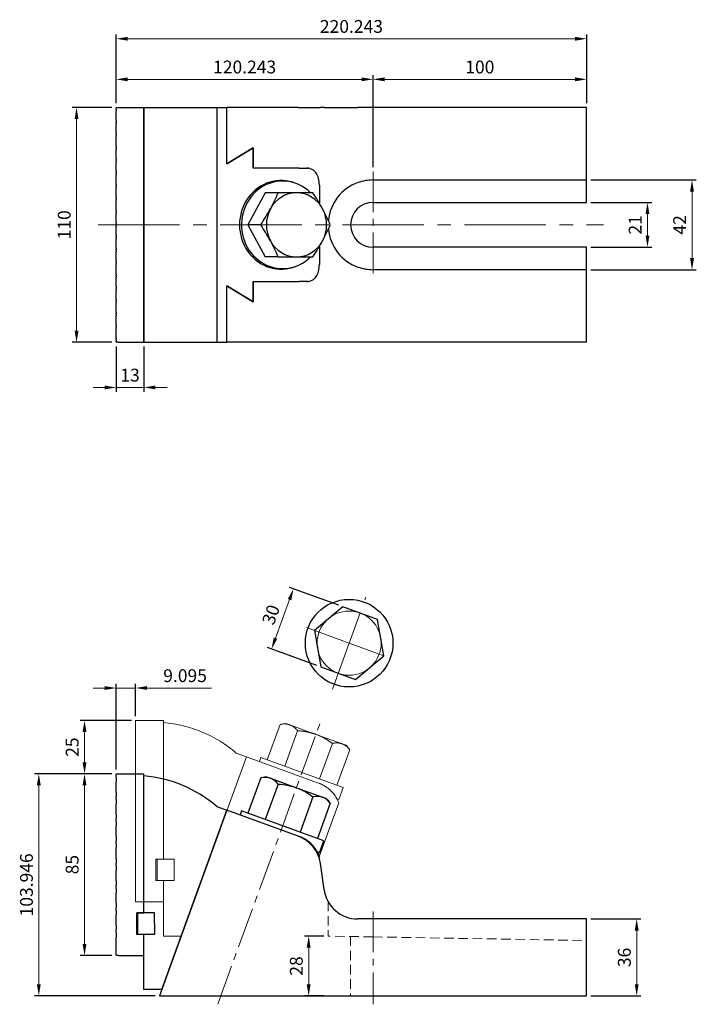
# Model space of a CAD drawing. Units: millimetres. Extents: x -55 to 422, y -7 to 457.
# Drawn here: x 106 to 422, y -4 to 457 of the extents above; entities that cross this region are included whole.
import ezdxf

# ---------------------------------------------------------------- set-up
doc = ezdxf.new("R2010")
doc.units = ezdxf.units.MM
for name, pattern in [('CENTER2', [28.575, 19.05, -3.175, 3.175, -3.175]), ('DASHED2', [9.525, 6.35, -3.175]), ('PHANTOM2', [31.75, 15.875, -3.175, 3.175, -3.175, 3.175, -3.175])]:
    doc.linetypes.add(name, pattern=pattern)
for name, color, linetype, lineweight in [('CL', 1, 'CENTER2', 15), ('DASH', 8, 'DASHED2', 13), ('DIM', 6, 'Continuous', 13), ('G', 3, 'Continuous', 18), ('L', 30, 'PHANTOM2', 5), ('W', 7, 'Continuous', 30)]:
    doc.layers.add(name, color=color, linetype=linetype, lineweight=lineweight)
doc.styles.add('TXT-1', font='txt.shx', dxfattribs={"width": 0.9, "bigfont": 'chineset.shx'})
doc.dimstyles.new('ISO-25', dxfattribs={"dimscale": 2, "dimtxt": 2, "dimasz": 1.8, "dimexe": 0.66666, "dimexo": 0.66666, "dimgap": 0.66666, "dimtad": 1, "dimdec": 3, "dimdsep": 46, "dimtxsty": 'TXT-1', "dimcen": -2.5, "dimclrd": 256, "dimclre": 256, "dimclrt": 3, "dimadec": 0, "dimazin": 0, "dimtfac": 0.8, "dimtdec": 3, "dimtmove": 0, "dimatfit": 3, "dimfxl": 0, "dimlwd": -1, "dimarcsym": 0})

# ---------------------------------------------------------------- blocks, each defined once
blk = doc.blocks.new('*D19')
at = {"layer": 'Defpoints', "color": 0}
for p in [(271.14, 429.09), (150.89, 415.97), (271.14, 385.97)]:
    blk.add_point(p, dxfattribs=at)
at = {"layer": 'DIM', "lineweight": -2}
for p, q in [((150.89, 417.97), (150.89, 431.09)), ((271.14, 387.97), (271.14, 431.09))]:
    blk.add_line(p, q, dxfattribs=at)
at = {"layer": 'DIM'}
blk.add_line((156.29, 429.09), (265.74, 429.09), dxfattribs=at)
for points in [[(156.29, 429.99), (156.29, 428.19), (150.89, 429.09)], [(265.74, 429.99), (265.74, 428.19), (271.14, 429.09)]]:
    blk.add_solid(points, dxfattribs=at)
at = {"layer": 'DIM', "color": 3, "insert": (211.02, 434.09), "char_height": 6, "attachment_point": 5, "style": 'TXT-1'}
blk.add_mtext('120.243', dxfattribs=at)
blk = doc.blocks.new('*D20')
at = {"layer": 'Defpoints', "color": 0}
for p in [(371.14, 429.09), (371.14, 415.97), (271.14, 385.97)]:
    blk.add_point(p, dxfattribs=at)
at = {"layer": 'DIM', "lineweight": -2}
for p, q in [((271.14, 387.97), (271.14, 431.09)), ((371.14, 417.97), (371.14, 431.09))]:
    blk.add_line(p, q, dxfattribs=at)
at = {"layer": 'DIM'}
blk.add_line((276.54, 429.09), (365.74, 429.09), dxfattribs=at)
for points in [[(276.54, 429.99), (276.54, 428.19), (271.14, 429.09)], [(365.74, 429.99), (365.74, 428.19), (371.14, 429.09)]]:
    blk.add_solid(points, dxfattribs=at)
at = {"layer": 'DIM', "color": 3, "insert": (321.14, 434.09), "char_height": 6, "attachment_point": 5, "style": 'TXT-1'}
blk.add_mtext('100', dxfattribs=at)
blk = doc.blocks.new('*D21')
at = {"layer": 'Defpoints', "color": 0}
for p in [(371.14, 448.08), (150.89, 415.97), (371.14, 415.97)]:
    blk.add_point(p, dxfattribs=at)
at = {"layer": 'DIM', "lineweight": -2}
for p, q in [((150.89, 417.97), (150.89, 450.08)), ((371.14, 417.97), (371.14, 450.08))]:
    blk.add_line(p, q, dxfattribs=at)
at = {"layer": 'DIM'}
blk.add_line((156.29, 448.08), (365.74, 448.08), dxfattribs=at)
for points in [[(156.29, 448.98), (156.29, 447.18), (150.89, 448.08)], [(365.74, 448.98), (365.74, 447.18), (371.14, 448.08)]]:
    blk.add_solid(points, dxfattribs=at)
at = {"layer": 'DIM', "color": 3, "insert": (261.02, 453.08), "char_height": 6, "attachment_point": 5, "style": 'TXT-1'}
blk.add_mtext('220.243', dxfattribs=at)
blk = doc.blocks.new('*D22')
at = {"layer": 'Defpoints', "color": 0}
for p in [(150.89, 415.97), (132.35, 305.97), (150.89, 305.97)]:
    blk.add_point(p, dxfattribs=at)
at = {"layer": 'DIM', "lineweight": -2}
for p, q in [((148.89, 415.97), (130.35, 415.97)), ((148.89, 305.97), (130.35, 305.97))]:
    blk.add_line(p, q, dxfattribs=at)
at = {"layer": 'DIM'}
blk.add_line((132.35, 410.57), (132.35, 311.37), dxfattribs=at)
for points in [[(131.45, 410.57), (133.25, 410.57), (132.35, 415.97)], [(131.45, 311.37), (133.25, 311.37), (132.35, 305.97)]]:
    blk.add_solid(points, dxfattribs=at)
at = {"layer": 'DIM', "color": 3, "insert": (127.35, 360.97), "char_height": 6, "attachment_point": 5, "rotation": 90, "style": 'TXT-1'}
blk.add_mtext('110', dxfattribs=at)
blk = doc.blocks.new('*D23')
at = {"layer": 'Defpoints', "color": 0}
for p in [(150.89, 305.97), (163.89, 305.97), (163.89, 284.84)]:
    blk.add_point(p, dxfattribs=at)
at = {"layer": 'DIM', "lineweight": -2}
for p, q in [((150.89, 303.97), (150.89, 282.84)), ((163.89, 303.97), (163.89, 282.84))]:
    blk.add_line(p, q, dxfattribs=at)
at = {"layer": 'DIM'}
for p, q in [((145.49, 284.84), (140.09, 284.84)), ((150.89, 284.84), (163.89, 284.84)), ((169.29, 284.84), (174.69, 284.84))]:
    blk.add_line(p, q, dxfattribs=at)
for points in [[(145.49, 285.74), (145.49, 283.94), (150.89, 284.84)], [(169.29, 285.74), (169.29, 283.94), (163.89, 284.84)]]:
    blk.add_solid(points, dxfattribs=at)
at = {"layer": 'DIM', "color": 3, "insert": (157.39, 289.84), "char_height": 6, "attachment_point": 5, "style": 'TXT-1'}
blk.add_mtext('13', dxfattribs=at)
blk = doc.blocks.new('*D24')
at = {"layer": 'Defpoints', "color": 0}
for p in [(371.14, 371.47), (371.14, 350.47), (399.6, 350.47)]:
    blk.add_point(p, dxfattribs=at)
at = {"layer": 'DIM', "lineweight": -2}
for p, q in [((373.14, 371.47), (401.6, 371.47)), ((373.14, 350.47), (401.6, 350.47))]:
    blk.add_line(p, q, dxfattribs=at)
at = {"layer": 'DIM'}
blk.add_line((399.6, 366.07), (399.6, 355.87), dxfattribs=at)
for points in [[(398.7, 366.07), (400.5, 366.07), (399.6, 371.47)], [(398.7, 355.87), (400.5, 355.87), (399.6, 350.47)]]:
    blk.add_solid(points, dxfattribs=at)
at = {"layer": 'DIM', "color": 3, "insert": (394.6, 360.97), "char_height": 6, "attachment_point": 5, "rotation": 90, "style": 'TXT-1'}
blk.add_mtext('21', dxfattribs=at)
blk = doc.blocks.new('*D25')
at = {"layer": 'Defpoints', "color": 0}
for p in [(371.14, 381.97), (371.14, 339.97), (420.46, 339.97)]:
    blk.add_point(p, dxfattribs=at)
at = {"layer": 'DIM', "lineweight": -2}
for p, q in [((373.14, 381.97), (422.46, 381.97)), ((373.14, 339.97), (422.46, 339.97))]:
    blk.add_line(p, q, dxfattribs=at)
at = {"layer": 'DIM'}
blk.add_line((420.46, 376.57), (420.46, 345.37), dxfattribs=at)
for points in [[(419.56, 376.57), (421.36, 376.57), (420.46, 381.97)], [(419.56, 345.37), (421.36, 345.37), (420.46, 339.97)]]:
    blk.add_solid(points, dxfattribs=at)
at = {"layer": 'DIM', "color": 3, "insert": (415.46, 360.97), "char_height": 6, "attachment_point": 5, "rotation": 90, "style": 'TXT-1'}
blk.add_mtext('42', dxfattribs=at)
blk = doc.blocks.new('*D26')
at = {"layer": 'Defpoints', "color": 0}
for p in [(150.89, 103.95), (136.07, 18.95), (150.91, 18.95)]:
    blk.add_point(p, dxfattribs=at)
at = {"layer": 'DIM', "lineweight": -2}
for p, q in [((148.89, 103.95), (134.07, 103.95)), ((148.91, 18.95), (134.07, 18.95))]:
    blk.add_line(p, q, dxfattribs=at)
at = {"layer": 'DIM'}
blk.add_line((136.07, 98.55), (136.07, 24.35), dxfattribs=at)
for points in [[(135.17, 98.55), (136.97, 98.55), (136.07, 103.95)], [(135.17, 24.35), (136.97, 24.35), (136.07, 18.95)]]:
    blk.add_solid(points, dxfattribs=at)
at = {"layer": 'DIM', "color": 3, "insert": (131.07, 61.45), "char_height": 6, "attachment_point": 5, "rotation": 90, "style": 'TXT-1'}
blk.add_mtext('85', dxfattribs=at)
blk = doc.blocks.new('*D27')
at = {"layer": 'Defpoints', "color": 0}
for p in [(159.99, 128.95), (136.07, 103.95), (150.89, 103.95)]:
    blk.add_point(p, dxfattribs=at)
at = {"layer": 'DIM', "lineweight": -2}
for p, q in [((157.99, 128.95), (134.07, 128.95)), ((148.89, 103.95), (134.07, 103.95))]:
    blk.add_line(p, q, dxfattribs=at)
at = {"layer": 'DIM'}
blk.add_line((136.07, 123.55), (136.07, 109.35), dxfattribs=at)
for points in [[(135.17, 123.55), (136.97, 123.55), (136.07, 128.95)], [(135.17, 109.35), (136.97, 109.35), (136.07, 103.95)]]:
    blk.add_solid(points, dxfattribs=at)
at = {"layer": 'DIM', "color": 3, "insert": (131.07, 116.45), "char_height": 6, "attachment_point": 5, "rotation": 90, "style": 'TXT-1'}
blk.add_mtext('25', dxfattribs=at)
blk = doc.blocks.new('*D28')
at = {"layer": 'Defpoints', "color": 0}
for p in [(159.99, 144.13), (159.99, 128.95), (150.89, 103.95)]:
    blk.add_point(p, dxfattribs=at)
at = {"layer": 'DIM'}
for p, q in [((145.49, 144.13), (140.09, 144.13)), ((150.89, 144.13), (159.99, 144.13)), ((165.39, 144.13), (195.49, 144.13))]:
    blk.add_line(p, q, dxfattribs=at)
at = {"layer": 'DIM', "lineweight": -2}
for p, q in [((150.89, 105.95), (150.89, 146.13)), ((159.99, 130.95), (159.99, 146.13))]:
    blk.add_line(p, q, dxfattribs=at)
at = {"layer": 'DIM'}
for points in [[(145.49, 145.03), (145.49, 143.23), (150.89, 144.13)], [(165.39, 145.03), (165.39, 143.23), (159.99, 144.13)]]:
    blk.add_solid(points, dxfattribs=at)
at = {"layer": 'DIM', "color": 3, "insert": (183.14, 149.13), "char_height": 6, "attachment_point": 5, "style": 'TXT-1'}
blk.add_mtext('9.095', dxfattribs=at)
blk = doc.blocks.new('*D29')
at = {"layer": 'Defpoints', "color": 0}
for p in [(150.89, 103.95), (114.66, 0), (171.14, 0)]:
    blk.add_point(p, dxfattribs=at)
at = {"layer": 'DIM', "lineweight": -2}
for p, q in [((148.89, 103.95), (112.66, 103.95)), ((169.14, 0), (112.66, 0))]:
    blk.add_line(p, q, dxfattribs=at)
at = {"layer": 'DIM'}
blk.add_line((114.66, 98.55), (114.66, 5.4), dxfattribs=at)
for points in [[(113.76, 98.55), (115.56, 98.55), (114.66, 103.95)], [(113.76, 5.4), (115.56, 5.4), (114.66, 0)]]:
    blk.add_solid(points, dxfattribs=at)
at = {"layer": 'DIM', "color": 3, "insert": (109.66, 51.97), "char_height": 6, "attachment_point": 5, "rotation": 90, "style": 'TXT-1'}
blk.add_mtext('103.946', dxfattribs=at)
blk = doc.blocks.new('*D30')
at = {"layer": 'Defpoints', "color": 0}
for p in [(256.94, 182.18), (223.62, 162.38), (246.68, 153.99)]:
    blk.add_point(p, dxfattribs=at)
at = {"layer": 'DIM', "lineweight": -2}
for p, q in [((255.06, 182.87), (232, 191.26)), ((244.8, 154.67), (221.74, 163.06))]:
    blk.add_line(p, q, dxfattribs=at)
at = {"layer": 'DIM'}
blk.add_line((232.04, 185.5), (225.47, 167.45), dxfattribs=at)
for points in [[(231.19, 185.8), (232.88, 185.19), (233.88, 190.57)], [(224.62, 167.76), (226.32, 167.15), (223.62, 162.38)]]:
    blk.add_solid(points, dxfattribs=at)
at = {"layer": 'DIM', "color": 3, "insert": (224.06, 178.19), "char_height": 6, "attachment_point": 5, "rotation": 70, "style": 'TXT-1'}
blk.add_mtext('30', dxfattribs=at)
blk = doc.blocks.new('*D31')
at = {"layer": 'Defpoints', "color": 0}
for p in [(250.14, 28), (241, 0), (250.14, 0)]:
    blk.add_point(p, dxfattribs=at)
at = {"layer": 'DIM', "lineweight": -2}
for p, q in [((248.14, 28), (239, 28)), ((248.14, 0), (239, 0))]:
    blk.add_line(p, q, dxfattribs=at)
at = {"layer": 'DIM'}
blk.add_line((241, 22.6), (241, 5.4), dxfattribs=at)
for points in [[(240.1, 22.6), (241.9, 22.6), (241, 28)], [(240.1, 5.4), (241.9, 5.4), (241, 0)]]:
    blk.add_solid(points, dxfattribs=at)
at = {"layer": 'DIM', "color": 3, "insert": (236, 14), "char_height": 6, "attachment_point": 5, "rotation": 90, "style": 'TXT-1'}
blk.add_mtext('28', dxfattribs=at)
blk = doc.blocks.new('*D32')
at = {"layer": 'Defpoints', "color": 0}
for p in [(371.14, 36), (371.14, 0), (394.56, 0)]:
    blk.add_point(p, dxfattribs=at)
at = {"layer": 'DIM', "lineweight": -2}
for p, q in [((373.14, 36), (396.56, 36)), ((373.14, 0), (396.56, 0))]:
    blk.add_line(p, q, dxfattribs=at)
at = {"layer": 'DIM'}
blk.add_line((394.56, 30.6), (394.56, 5.4), dxfattribs=at)
for points in [[(393.66, 30.6), (395.46, 30.6), (394.56, 36)], [(393.66, 5.4), (395.46, 5.4), (394.56, 0)]]:
    blk.add_solid(points, dxfattribs=at)
at = {"layer": 'DIM', "color": 3, "insert": (389.56, 18), "char_height": 6, "attachment_point": 5, "rotation": 90, "style": 'TXT-1'}
blk.add_mtext('36', dxfattribs=at)

msp = doc.modelspace()

# ---------------------------------------------------------------- linework, layer by layer
msp.add_lwpolyline([(256.9356, 182.1812), (243.6673, 171.0478), (246.675, 153.9905), (262.951, 148.0665), (276.2193, 159.1999), (273.2116, 176.2573)], close=True)
msp.add_circle((259.9433, 165.1239), 20.5)
at = {"layer": 'CL'}
for p, q in [((271.1365, 385.9747), (271.1365, 335.9747)), ((198.43, -3.9519), (246.7005, 128.7397)), ((271.1365, 39.5639), (271.1365, -3.9519))]:
    msp.add_line(p, q, dxfattribs=at)
at = {"layer": 'CL', "ltscale": 2}
for p, q in [((142.4921, 360.9747), (379.0328, 360.9747)), ((252.1026, 143.5818), (267.784, 186.6659)), ((239.913, 172.4143), (279.9736, 157.8334))]:
    msp.add_line(p, q, dxfattribs=at)
at = {"layer": 'DASH', "ltscale": 25.4}
msp.add_line((245.2059, 67.229), (245.1678, 67.2429), dxfattribs=at)
at = {"layer": 'DASH', "ltscale": 0.7}
for p, q in [((250.1365, 44.0375), (250.1365, 28)), ((271.1365, 27.6334), (250.1365, 28)), ((260.6365, 27.8167), (260.6365, 0)), ((271.1365, 27.6334), (371.1365, 25.8879))]:
    msp.add_line(p, q, dxfattribs=at)
at = {"layer": 'DASH', "ltscale": 25.4}
msp.add_arc((231.12, 59.5838), 16, 28.599992, 31.891728, dxfattribs=at)
at = {"layer": 'G'}
msp.add_circle((259.9433, 165.1239), 15, dxfattribs=at)
at = {"layer": 'L', "ltscale": 25.4}
for p, q in [((159.9885, 128.9456), (159.9884, 43.9457)), ((159.9885, 128.9457), (172.9885, 128.9478)), ((172.9994, 63.9478), (172.9885, 128.9478)), ((172.9994, 63.9478), (172.9887, 127.9478)), ((227.6707, 127.0935), (221.6334, 110.4973)), ((230.3094, 127.5593), (227.6707, 127.0935)), ((230.3094, 127.5593), (232.198, 126.8723)), ((232.198, 126.8723), (244.4057, 122.4313)), ((235.8092, 124.1329), (229.7718, 107.5367)), ((244.4057, 122.4313), (256.6134, 117.9904)), ((252.0862, 118.2117), (246.0488, 101.6155)), ((260.2246, 115.2511), (254.1873, 98.6549)), ((258.5019, 117.3034), (256.6134, 117.9904)), ((260.2246, 115.2511), (258.5019, 117.3034)), ((211.8533, 111.9269), (180.2311, 25)), ((181.3039, 27.9492), (211.8533, 111.9269)), ((207.1177, 113.6496), (211.8533, 111.9269)), ((245.1942, 99.7981), (211.8533, 111.9269)), ((218.6454, 111.5843), (217.9617, 109.7048)), ((257.1752, 97.5679), (218.6454, 111.5843)), ((245.1942, 99.7981), (245.6843, 99.6198)), ((255.124, 91.9294), (257.1752, 97.5679)), ((254.3004, 92.229), (254.2623, 92.2429)), ((255.124, 91.9294), (254.3004, 92.229)), ((255.1095, 90.4269), (245.8021, 64.8418)), ((169.4994, 63.9472), (172.9994, 63.9478)), ((169.4994, 63.9472), (169.5011, 53.9472)), ((177.9994, 63.9486), (169.9994, 63.9473)), ((169.9994, 63.9473), (170.0011, 53.9473)), ((177.9994, 63.9486), (172.9994, 63.9478)), ((177.9999, 60.9486), (177.9994, 63.9486)), ((178.0011, 53.9486), (177.9994, 63.9486)), ((178.0011, 53.9486), (178.0006, 56.9486)), ((169.5011, 53.9472), (173.0011, 53.9478)), ((170.0011, 53.9473), (178.0011, 53.9486)), ((173.0011, 53.9478), (178.0011, 53.9486)), ((173.0028, 43.9478), (173.0011, 53.9478)), ((173.0055, 27.9478), (173.0011, 53.9478)), ((159.9885, 43.9457), (173.0028, 43.9478)), ((181.3039, 27.9492), (173.0055, 27.9478))]:
    msp.add_line(p, q, dxfattribs=at)
for centre, radius, start, end in [((167.9987, 68.1556), 60, 49.308652, 85.229423), ((229.5268, 118.6442), 8.6508, 72.014242, 102.389234), ((229.0741, 119.004), 8.4657, 37.289605, 68.345377), ((253.9422, 109.7623), 8.6508, 72.014242, 102.389234), ((253.4895, 110.1222), 8.4657, 37.289605, 68.345377), ((240.2145, 84.5838), 16, 55.532102, 70.009614), ((240.2145, 84.5838), 16, 21.419237, 55.532102), ((240.2145, 84.5838), 16, 28.599992, 31.891728)]:
    msp.add_arc(centre, radius, start, end, dxfattribs=at)
for points in [[(235.8092, 124.1329), (237.2633, 124.0341), (238.7116, 123.8655), (240.8709, 123.4548), (241.5896, 123.2911), (243.0168, 122.9035), (243.7176, 122.6816), (244.4057, 122.4313)], [(244.4057, 122.4313), (245.781, 121.931), (247.1043, 121.3158), (249.0229, 120.2457), (249.6518, 119.8646), (250.8897, 119.0619), (251.4938, 118.6435), (252.0862, 118.2117)]]:
    msp.add_open_spline(points, degree=3, knots=[0, 0, 0, 0, 0.5, 0.5, 0.75, 0.75, 1, 1, 1, 1], dxfattribs=at)
at = {"layer": 'W', "ltscale": 25.4}
for p, q in [((150.894, 415.9747), (150.8942, 415.552)), ((150.894, 415.9747), (151.894, 415.9747)), ((150.8943, 414.9747), (150.8945, 415.552)), ((150.8943, 414.9747), (150.8945, 414.3973)), ((151.894, 415.9747), (163.894, 415.9747)), ((163.894, 415.9747), (163.8942, 415.9747)), ((163.894, 305.9747), (163.894, 415.9747)), ((163.8942, 415.9747), (198.0232, 415.9747)), ((163.8942, 415.9747), (163.8942, 305.9747)), ((198.0232, 415.9747), (202.7588, 415.9747)), ((198.0232, 415.9747), (198.0232, 305.9747)), ((236.0997, 415.9747), (202.7588, 415.9747)), ((202.7588, 389.5213), (202.7588, 415.9747)), ((202.7588, 389.4691), (202.7588, 415.9747)), ((236.0997, 415.9747), (246.4741, 415.9747)), ((248.1909, 415.9747), (246.4741, 415.9747)), ((248.1909, 415.9747), (264.0352, 415.9747)), ((371.1365, 415.9747), (264.0352, 415.9747)), ((371.1365, 381.9747), (371.1365, 415.9747)), ((150.894, 413.8599), (150.8942, 414.3973)), ((150.894, 410.0894), (150.894, 413.8599)), ((150.894, 410.0894), (150.8942, 409.552)), ((150.894, 407.8599), (150.8942, 408.3973)), ((150.894, 404.0894), (150.894, 407.8599)), ((150.8943, 408.9747), (150.8945, 409.552)), ((150.8943, 408.9747), (150.8945, 408.3973)), ((150.894, 404.0894), (150.8942, 403.552)), ((150.894, 401.8599), (150.8942, 402.3973)), ((150.894, 398.0894), (150.894, 401.8599)), ((150.8943, 402.9747), (150.8945, 403.552)), ((150.8943, 402.9747), (150.8945, 402.3973)), ((150.894, 398.0894), (150.8942, 397.552)), ((150.8943, 396.9747), (150.8945, 397.552)), ((150.8943, 396.9747), (150.8945, 396.3973)), ((202.7588, 389.5213), (214.9756, 396.9747)), ((214.9756, 396.9747), (202.7588, 389.4691)), ((214.9756, 396.9747), (214.9756, 387.4747)), ((214.9756, 387.4747), (214.9756, 396.9747)), ((150.894, 395.8599), (150.8942, 396.3973)), ((150.894, 392.0894), (150.894, 395.8599)), ((150.894, 392.0894), (150.8942, 391.552)), ((150.894, 389.8599), (150.8942, 390.3973)), ((150.894, 386.0894), (150.894, 389.8599)), ((150.8943, 390.9747), (150.8945, 391.552)), ((150.8943, 390.9747), (150.8945, 390.3973)), ((236.0997, 387.4747), (214.9756, 387.4747)), ((236.5898, 387.4747), (214.9756, 387.4747)), ((236.5898, 387.4747), (236.0997, 387.4747)), ((236.5898, 387.4747), (240.1751, 387.4747)), ((150.894, 386.0894), (150.8942, 385.552)), ((150.894, 383.8599), (150.8942, 384.3973)), ((150.894, 380.0894), (150.894, 383.8599)), ((150.8943, 384.9747), (150.8945, 385.552)), ((150.8943, 384.9747), (150.8945, 384.3973)), ((150.894, 380.0894), (150.8942, 379.552)), ((150.894, 377.8599), (150.8942, 378.3973)), ((150.8943, 378.9747), (150.8945, 379.552)), ((150.8943, 378.9747), (150.8945, 378.3973)), ((228.8158, 381.4747), (226.7646, 381.4747)), ((246.015, 379.4747), (246.015, 371.1264)), ((271.1365, 381.9747), (371.1365, 381.9747)), ((371.1365, 371.4747), (371.1365, 381.9747)), ((150.894, 374.0894), (150.894, 377.8599)), ((150.894, 374.0894), (150.8942, 373.552)), ((150.8943, 372.9747), (150.8945, 373.552)), ((220.6773, 375.9747), (212.5389, 360.9747)), ((226.7147, 375.9747), (220.6773, 375.9747)), ((235.3112, 375.9747), (226.7147, 375.9747)), ((242.9917, 375.9747), (235.3112, 375.9747)), ((150.894, 371.8599), (150.8942, 372.3973)), ((150.894, 368.0894), (150.894, 371.8599)), ((150.8943, 372.9747), (150.8945, 372.3973)), ((271.1365, 371.4747), (371.1365, 371.4747)), ((150.894, 368.0894), (150.8942, 367.552)), ((150.894, 365.8599), (150.8942, 366.3973)), ((150.894, 362.0894), (150.894, 365.8599)), ((150.8943, 366.9747), (150.8945, 367.552)), ((150.8943, 366.9747), (150.8945, 366.3973)), ((150.894, 362.0894), (150.8942, 361.552)), ((150.894, 359.8599), (150.8942, 360.3973)), ((150.894, 356.0894), (150.894, 359.8599)), ((150.8943, 360.9747), (150.8945, 361.552)), ((150.8943, 360.9747), (150.8945, 360.3973)), ((218.5762, 360.9747), (212.5389, 360.9747)), ((212.5389, 360.9747), (220.6773, 345.9747)), ((150.894, 356.0894), (150.8942, 355.552)), ((150.8943, 354.9747), (150.8945, 355.552)), ((150.8943, 354.9747), (150.8945, 354.3973)), ((150.894, 353.8599), (150.8942, 354.3973)), ((150.894, 350.0894), (150.894, 353.8599)), ((246.015, 350.8277), (246.015, 342.4747)), ((371.1365, 350.4747), (271.1365, 350.4747)), ((371.1365, 339.9747), (371.1365, 350.4747)), ((150.894, 350.0894), (150.8942, 349.552)), ((150.894, 347.8599), (150.8942, 348.3973)), ((150.894, 344.0894), (150.894, 347.8599)), ((150.8943, 348.9747), (150.8945, 349.552)), ((150.8943, 348.9747), (150.8945, 348.3973)), ((226.7147, 345.9747), (220.6773, 345.9747)), ((226.7147, 345.9747), (235.3112, 345.9747)), ((235.3112, 345.9747), (242.9917, 345.9747)), ((150.894, 344.0894), (150.8942, 343.552)), ((150.894, 341.8599), (150.8942, 342.3973)), ((150.894, 338.0894), (150.894, 341.8599)), ((150.8943, 342.9747), (150.8945, 343.552)), ((150.8943, 342.9747), (150.8945, 342.3973)), ((150.894, 338.0894), (150.8942, 337.552)), ((150.8943, 336.9747), (150.8945, 337.552)), ((150.8943, 336.9747), (150.8945, 336.3973)), ((226.7646, 340.4747), (228.8158, 340.4747)), ((371.1365, 339.9747), (271.1365, 339.9747)), ((371.1365, 305.9747), (371.1365, 339.9747)), ((150.894, 335.8599), (150.8942, 336.3973)), ((150.894, 332.0894), (150.894, 335.8599)), ((150.894, 332.0894), (150.8942, 331.552)), ((202.7588, 332.4409), (214.9756, 324.9747)), ((202.7588, 305.9747), (202.7588, 332.4409)), ((202.7588, 305.9747), (202.7588, 332.428)), ((214.9756, 324.9747), (202.7588, 332.428)), ((214.9756, 334.4747), (214.9756, 324.9747)), ((214.9756, 334.4747), (236.0997, 334.4747)), ((214.9756, 324.9747), (214.9756, 334.4747)), ((214.9756, 334.4747), (236.5898, 334.4747)), ((236.0997, 334.4747), (236.5898, 334.4747)), ((240.1751, 334.4747), (236.5898, 334.4747)), ((150.894, 329.8599), (150.8942, 330.3973)), ((150.894, 326.0894), (150.894, 329.8599)), ((150.8943, 330.9747), (150.8945, 331.552)), ((150.8943, 330.9747), (150.8945, 330.3973)), ((150.894, 326.0894), (150.8942, 325.552)), ((150.894, 323.8599), (150.8942, 324.3973)), ((150.894, 320.0894), (150.894, 323.8599)), ((150.8943, 324.9747), (150.8945, 325.552)), ((150.8943, 324.9747), (150.8945, 324.3973)), ((150.894, 320.0894), (150.8942, 319.552)), ((150.894, 317.8599), (150.8942, 318.3973)), ((150.8943, 318.9747), (150.8945, 319.552)), ((150.8943, 318.9747), (150.8945, 318.3973)), ((150.894, 314.0894), (150.894, 317.8599)), ((150.894, 314.0894), (150.8942, 313.552)), ((150.8943, 312.9747), (150.8945, 313.552)), ((150.894, 311.8599), (150.8942, 312.3973)), ((150.894, 308.0894), (150.894, 311.8599)), ((150.8943, 312.9747), (150.8945, 312.3973)), ((150.894, 308.0894), (150.8942, 307.552)), ((150.894, 305.9747), (150.8942, 306.3973)), ((151.894, 305.9747), (150.894, 305.9747)), ((150.8943, 306.9747), (150.8945, 307.552)), ((150.8943, 306.9747), (150.8945, 306.3973)), ((151.894, 305.9747), (163.894, 305.9747)), ((163.8942, 305.9747), (163.894, 305.9747)), ((163.8942, 305.9747), (198.0232, 305.9747)), ((198.0232, 305.9747), (202.7588, 305.9747)), ((236.0997, 305.9747), (202.7588, 305.9747)), ((246.4741, 305.9747), (236.0997, 305.9747)), ((248.1909, 305.9747), (246.4741, 305.9747)), ((264.0352, 305.9747), (248.1909, 305.9747)), ((371.1365, 305.9747), (264.0352, 305.9747)), ((150.894, 103.9456), (151.894, 103.9457)), ((150.894, 103.9456), (150.894, 103.7469)), ((150.8943, 102.2827), (150.894, 103.7469)), ((150.8943, 102.2827), (150.8943, 102.0148)), ((150.8943, 102.0148), (150.8946, 100.2827)), ((151.894, 103.9457), (163.894, 103.9478)), ((163.9049, 38.9478), (163.894, 103.9478)), ((163.9049, 38.9478), (163.8942, 102.9478)), ((218.5762, 102.0935), (212.5389, 85.4973)), ((221.2149, 102.5593), (218.5762, 102.0935)), ((221.2149, 102.5593), (223.1035, 101.8723)), ((223.1035, 101.8723), (235.3112, 97.4313)), ((150.8954, 95.3545), (150.8946, 100.2827)), ((226.7147, 99.1329), (220.6773, 82.5367)), ((235.3112, 97.4313), (247.5189, 92.9904)), ((150.8954, 95.3545), (150.8957, 93.6225)), ((150.8957, 93.6225), (150.8958, 93.3545)), ((150.896, 91.8904), (150.8958, 93.3545)), ((242.9917, 93.2117), (236.9543, 76.6155)), ((249.4074, 92.3034), (247.5189, 92.9904)), ((251.1301, 90.2511), (249.4074, 92.3034)), ((150.896, 91.8904), (150.8961, 91.6225)), ((150.8961, 91.6225), (150.8964, 89.8904)), ((150.8972, 84.9622), (150.8964, 89.8904)), ((198.0232, 88.6496), (202.7588, 86.9269)), ((251.1301, 90.2511), (245.0927, 73.6549)), ((150.8972, 84.9622), (150.8975, 83.2302)), ((150.8975, 83.2302), (150.8975, 82.9622)), ((202.7588, 86.9269), (171.1365, 0)), ((172.2094, 2.9492), (202.7588, 86.9269)), ((236.0997, 74.7981), (202.7588, 86.9269)), ((209.5509, 86.5843), (208.8672, 84.7048)), ((248.0807, 72.5679), (209.5509, 86.5843)), ((150.8978, 81.4981), (150.8975, 82.9622)), ((150.8978, 81.4981), (150.8978, 81.2302)), ((150.8978, 81.2302), (150.8981, 79.4981)), ((150.8989, 74.5699), (150.8981, 79.4981)), ((150.8989, 74.5699), (150.8992, 72.8379)), ((236.0997, 74.7981), (236.5898, 74.6198)), ((150.8992, 72.8379), (150.8993, 72.5699)), ((150.8995, 71.1058), (150.8993, 72.5699)), ((150.8995, 71.1058), (150.8996, 70.8379)), ((150.8996, 70.8379), (150.8998, 69.1058)), ((246.0295, 66.9294), (248.0807, 72.5679)), ((150.9007, 64.1776), (150.8998, 69.1058)), ((246.0295, 66.9294), (245.2059, 67.229)), ((246.015, 65.4269), (245.8021, 64.8418)), ((150.9007, 64.1776), (150.901, 62.4456)), ((150.901, 62.4456), (150.901, 62.1776)), ((150.9013, 60.7135), (150.901, 62.1776)), ((150.9013, 60.7135), (150.9013, 60.4456)), ((150.9013, 60.4456), (150.9016, 58.7135)), ((248.1909, 49.7732), (246.4741, 61.9889)), ((150.9024, 53.7853), (150.9016, 58.7135)), ((150.9024, 53.7853), (150.9027, 52.0533)), ((150.9027, 52.0533), (150.9028, 51.7853)), ((150.903, 50.3212), (150.9028, 51.7853)), ((150.903, 50.3212), (150.903, 50.0533)), ((150.903, 50.0533), (150.9033, 48.3212)), ((150.9042, 43.393), (150.9033, 48.3212)), ((150.9042, 43.393), (150.9045, 41.661)), ((150.9045, 41.661), (150.9045, 41.393)), ((150.9047, 39.9289), (150.9045, 41.393)), ((150.9047, 39.9289), (150.9048, 39.661)), ((150.9048, 39.661), (150.9051, 37.9289)), ((150.9059, 33.0007), (150.9051, 37.9289)), ((160.4049, 38.9472), (163.9049, 38.9478)), ((160.4049, 38.9472), (160.4066, 28.9472)), ((168.9049, 38.9486), (160.9049, 38.9473)), ((160.9049, 38.9473), (160.9066, 28.9473)), ((168.9049, 38.9486), (163.9049, 38.9478)), ((168.9054, 35.9486), (168.9049, 38.9486)), ((168.9066, 28.9486), (168.9049, 38.9486)), ((150.9059, 33.0007), (150.9062, 31.2687)), ((371.1365, 36), (264.0352, 36)), ((371.1365, 0), (371.1365, 36)), ((150.9062, 31.2687), (150.9062, 31.0007)), ((150.9065, 29.5366), (150.9062, 31.0007)), ((150.9065, 29.5366), (150.9065, 29.2687)), ((150.9065, 29.2687), (150.9068, 27.5366)), ((160.4066, 28.9472), (163.9066, 28.9478)), ((160.9066, 28.9473), (168.9066, 28.9486)), ((163.9066, 28.9478), (168.9066, 28.9486)), ((163.9083, 18.9478), (163.9066, 28.9478)), ((163.9109, 2.9478), (163.9066, 28.9478)), ((168.9066, 28.9486), (168.9061, 31.9486)), ((150.9082, 19.1443), (150.9068, 27.5366)), ((150.9082, 19.1443), (150.9083, 18.9456)), ((151.9083, 18.9457), (150.9083, 18.9456)), ((151.9083, 18.9457), (163.9083, 18.9478)), ((172.2094, 2.9492), (163.9109, 2.9478)), ((171.1365, 0), (371.1365, 0))]:
    msp.add_line(p, q, dxfattribs=at)
for centre, radius, start, end in [((271.1365, 360.9747), 21, 109.764675, 174.537805), ((271.1365, 360.9747), 21, 90, 109.764675), ((144.8068, 410.7937), 89.0015, 331.608968, 336.969674), ((157.7886, 319.4269), 102.2605, 28.661591, 33.571523), ((271.1365, 360.9747), 10.5, 90, 270), ((133.3732, 417.5224), 102.2605, 326.428477, 331.338409), ((169.2222, 326.1557), 89.0015, 23.030326, 28.391032), ((132.0699, 303.6402), 103.7815, 28.697592, 33.535522), ((169.7761, 395.527), 88.3874, 331.590331, 336.988311), ((271.1365, 360.9747), 21, 185.458395, 250.235325), ((145.3607, 311.4224), 88.3874, 23.011689, 28.409669), ((156.4853, 403.3091), 103.7815, 326.464478, 331.302408), ((271.1365, 360.9747), 21, 250.235325, 270), ((158.9042, 43.1556), 60, 49.308652, 85.229423), ((220.4323, 93.6442), 8.6508, 72.014242, 102.389234), ((219.9795, 94.004), 8.4657, 37.289605, 68.345377), ((244.8477, 84.7623), 8.6508, 72.014242, 102.389234), ((244.395, 85.1222), 8.4657, 37.289605, 68.345377), ((230.6299, 59.7621), 16, 8, 70.009614), ((231.12, 59.5838), 16, 55.532102, 70.009614), ((231.12, 59.5838), 16, 21.419237, 55.532102), ((264.0352, 52), 16, 188, 270)]:
    msp.add_arc(centre, radius, start, end, dxfattribs=at)
for centre, major_axis, start_param, end_param in [((228.1321, 360.9747), (0, 20.75), 5.91590797, 9.7920553), ((228.8158, 360.9747), (0, 20.5), 0, 3.88974435), ((226.7646, 360.9747), (0, 20.5), 0, 0.13779958), ((226.7646, 360.9747), (0, 20.75), 6.1159643, 6.24811497), ((228.8158, 360.9747), (0, 20.5), 5.53515689, 6.28318531), ((235.3112, 360.9747), (0, 15), 0, 1.04719755), ((235.3112, 360.9747), (0, -15), 2.0943951, 3.14159265), ((235.3112, 360.9747), (0, 15), 1.04719755, 2.0943951), ((235.3112, 360.9747), (0, -15), 1.04719755, 2.0943951), ((235.3112, 360.9747), (0, 15), 2.0943951, 3.14159265), ((235.3112, 360.9747), (0, -15), 0, 1.04719755), ((226.7646, 360.9747), (0, 20.5), 3.00379307, 3.14159265), ((226.7646, 360.9747), (0, 20.75), 3.176663, 3.30881366)]:
    msp.add_ellipse(centre, major_axis=major_axis, ratio=0.93975, start_param=start_param, end_param=end_param, dxfattribs=at)
for points in [[(240.1259, 387.4747), (240.3234, 387.4747), (240.5164, 387.4644), (240.7047, 387.4445)], [(240.6893, 334.5034), (240.5057, 334.4844), (240.3178, 334.4747), (240.1259, 334.4747)]]:
    msp.add_open_spline(points, degree=3, dxfattribs=at)
for points, knots in [([(246.015, 379.4747), (246.015, 380.6229), (245.88, 381.7221), (245.3765, 383.6472), (245.0086, 384.4808), (244.0386, 385.8772), (243.4309, 386.4458), (241.974, 387.2443), (241.1189, 387.4747), (240.1751, 387.4747)], [0, 0, 0, 0, 0.25, 0.25, 0.5, 0.5, 0.75, 0.75, 1, 1, 1, 1]), ([(240.1751, 334.4747), (241.1177, 334.4747), (241.9654, 334.7016), (243.4286, 335.5012), (244.0377, 336.0714), (245.0062, 337.4645), (245.3755, 338.3007), (245.8781, 340.2182), (246.015, 341.328), (246.015, 342.4747)], [0, 0, 0, 0, 0.25, 0.25, 0.5, 0.5, 0.75, 0.75, 1, 1, 1, 1]), ([(226.7147, 99.1329), (228.1688, 99.0341), (229.6171, 98.8655), (231.7764, 98.4548), (232.4951, 98.2911), (233.9223, 97.9035), (234.6231, 97.6816), (235.3112, 97.4313)], [0, 0, 0, 0, 0.5, 0.5, 0.75, 0.75, 1, 1, 1, 1]), ([(235.3112, 97.4313), (236.6865, 96.931), (238.0098, 96.3158), (239.9284, 95.2457), (240.5573, 94.8646), (241.7952, 94.0619), (242.3993, 93.6435), (242.9917, 93.2117)], [0, 0, 0, 0, 0.5, 0.5, 0.75, 0.75, 1, 1, 1, 1])]:
    msp.add_open_spline(points, degree=3, knots=knots, dxfattribs=at)

# ---------------------------------------------------------------- dimensions: what is measured, and where the dimension line sits
at = {"layer": 'DIM'}
for base, p1, p2, picture, middle in [((371.13655, 448.07647), (150.89403, 415.97467), (371.13655, 415.97467), '*D21', (261.01529, 453.07645)), ((271.13655, 429.09011), (150.89403, 415.97467), (271.13655, 385.97467), '*D19', (211.01529, 434.09009)), ((371.1365, 429.0901), (271.1365, 385.9747), (371.1365, 415.9747), '*D20', (321.1365, 434.0901)), ((163.8942, 284.8385), (150.894, 305.9747), (163.8942, 305.9747), '*D23', (157.3941, 289.8385)), ((159.98851, 144.12901), (150.894, 103.94558), (159.98851, 128.94558), '*D28', (183.13849, 149.12899))]:
    dim = msp.add_linear_dim(base=base, p1=p1, p2=p2, dimstyle='ISO-25', override={"dimscale": 3}, dxfattribs=at)
    dim.commit()
    dim.dimension.update_dxf_attribs({"geometry": picture, "text_midpoint": middle})
for base, p1, p2, picture, middle in [((132.3494, 305.9747), (150.894, 415.9747), (150.894, 305.9747), '*D22', (127.3494, 360.9747)), ((420.4648, 339.9747), (371.1365, 381.9747), (371.1365, 339.9747), '*D25', (415.4648, 360.9747)), ((399.6019, 350.4747), (371.1365, 371.4747), (371.1365, 350.4747), '*D24', (394.6019, 360.9747)), ((136.0683, 103.9456), (159.9885, 128.9456), (150.894, 103.9456), '*D27', (131.0684, 116.4456)), ((114.6577, 0), (150.894, 103.9456), (171.1365, 0), '*D29', (109.6577, 51.9728)), ((136.0683, 18.9456), (150.894, 103.9456), (150.9083, 18.9456), '*D26', (131.0684, 61.4456)), ((394.5578, 0), (371.1365, 36), (371.1365, 0), '*D32', (389.5578, 18)), ((240.996, 0), (250.1365, 28), (250.1365, 0), '*D31', (235.996, 14))]:
    dim = msp.add_linear_dim(base=base, p1=p1, p2=p2, angle=90, dimstyle='ISO-25', override={"dimscale": 3}, dxfattribs=at)
    dim.commit()
    dim.dimension.update_dxf_attribs({"geometry": picture, "text_midpoint": middle})
dim = msp.add_aligned_dim(p1=(256.9356, 182.1812), p2=(246.675, 153.9905), distance=-24.5307, dimstyle='ISO-25', override={"dimscale": 3}, dxfattribs=at)
dim.commit()
dim.dimension.update_dxf_attribs({"geometry": '*D30', "text_midpoint": (224.0556, 178.1859)})

doc.saveas('drawing.dxf')
